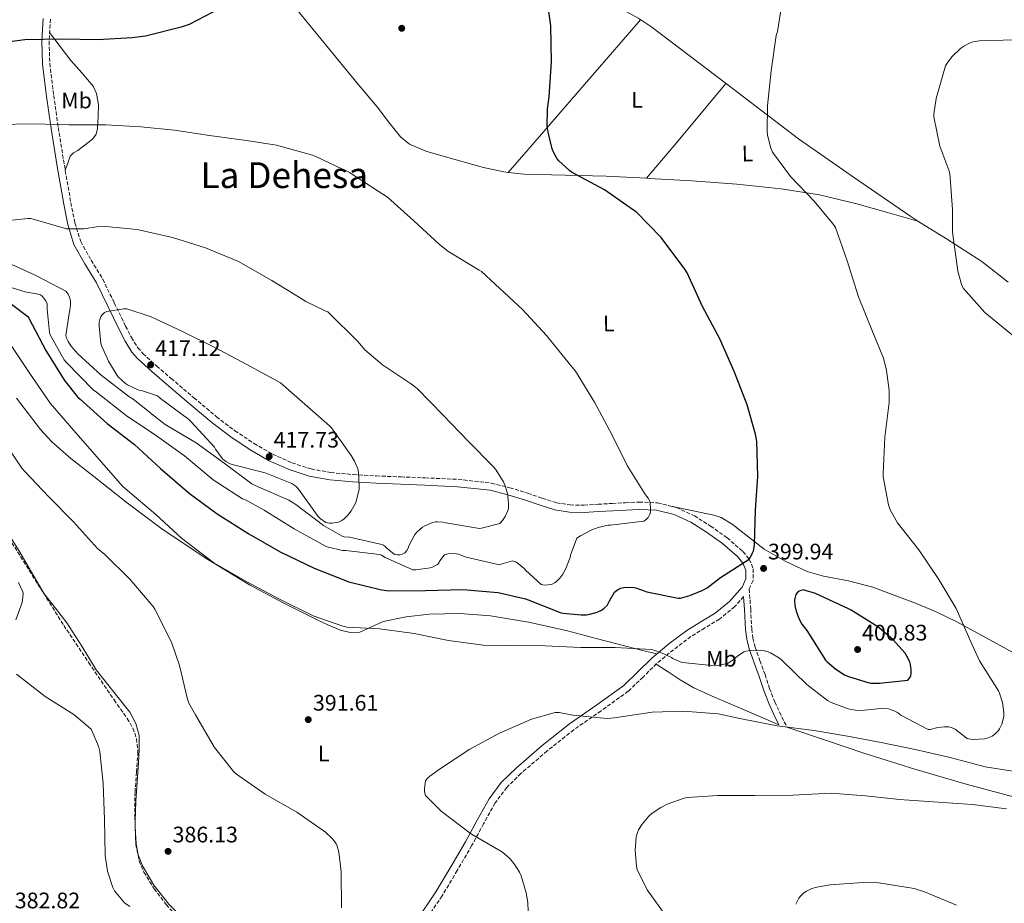
# Model space of a CAD drawing. Units: metres. Extents: x 577132 to 580588, y 4694159 to 4696510.
# Drawn here: x 577814 to 578253, y 4695504 to 4695898 of the extents above; entities that cross this region are included whole.
import ezdxf
from ezdxf.enums import TextEntityAlignment as Align

# ---------------------------------------------------------------- set-up
doc = ezdxf.new("R2010")
doc.units = ezdxf.units.M
doc.header["$MEASUREMENT"] = 0
doc.linetypes.add('DGN Style 3', pattern=[2.435890702152634, 1.739921930109024, -0.6959687720436097])
for name, color, linetype, lineweight in [('Camino', 7, 'DGN Style 3', 0), ('Cota de punto acotado terreno', 7, 'Continuous', 0), ('Curva de nivel directora', 30, 'Continuous', 30), ('Curva de nivel intermedia', 30, 'Continuous', 0), ('Etiqueta de uso rústico', 92, 'Continuous', 0), ('Línea de cambio de uso (parcela vista)', 92, 'Continuous', 0), ('Margen derecho', 7, 'Continuous', 0), ('Punto acotado terreno (símbolo)', 7, 'Continuous', 0), ('Texto de Área (paraje) menor', 7, 'Continuous', 0), ('Zona arbolada', 92, 'DGN Style 3', 0)]:
    doc.layers.add(name, color=color, linetype=linetype, lineweight=lineweight)
doc.styles.add('Style-Arial', font='arial.ttf')

# ---------------------------------------------------------------- blocks, each defined once
blk = doc.blocks.new('5PATER')
at = {"layer": 'Punto acotado terreno (símbolo)', "linetype": 'Continuous', "lineweight": 0}
h = blk.add_hatch(color=51, dxfattribs=at)
edge = h.paths.add_edge_path()
edge.add_ellipse((0, 0), major_axis=(-0.1095731443231308, -0.1110710700762829), ratio=0.9994222409660317, start_angle=0, end_angle=360)

msp = doc.modelspace()

# ---------------------------------------------------------------- linework, layer by layer
at = {"layer": 'Camino', "color": 7, "linetype": 'DGN Style 3', "lineweight": 0}
for points in [[(577827.719999998, 4695898.420000004, 399.929999999993), (577827.1299999979, 4695888.520000001, 401.1100000000005), (577827.4699999976, 4695878.649999999, 402.2400000000052), (577829.1799999997, 4695864.41, 403.6199999999954), (577831.2199999982, 4695850.09, 404.9900000000052), (577833.9299999995, 4695833.31, 406.6300000000047), (577836.8299999986, 4695816.590000001, 408.320000000007), (577838.600000001, 4695807.660000001, 409.820000000007), (577841.2399999986, 4695799.309999999, 411.4499999999971), (577845.8699999999, 4695791.030000002, 412.7100000000065), (577851.079999998, 4695782.489999998, 413.8899999999996), (577856.1900000019, 4695771.960000001, 415.179999999993), (577861.239999999, 4695761.59, 416.3800000000048), (577863.8299999973, 4695756.580000003, 416.8999999999942), (577866.6799999994, 4695751.989999999, 417.25), (577868.9200000013, 4695749.420000002, 417.3399999999966), (577875.1000000016, 4695743.800000002, 417.3800000000047), (577881.5599999991, 4695738.29, 417.4100000000036), (577891.6599999998, 4695729.680000001, 417.4400000000023), (577901.7699999996, 4695721.2, 417.4700000000012), (577909.9799999993, 4695715, 417.4700000000012), (577918.5500000012, 4695709.260000002, 417.4700000000012), (577926.7499999999, 4695704.539999999, 417.4499999999972), (577935.3999999978, 4695700.710000002, 417.4100000000036), (577943.9299999995, 4695697.940000003, 417.1199999999953), (577952.649999999, 4695696.350000001, 416.5099999999948), (577962.7699999998, 4695695.460000002, 415.3500000000059), (577973.0499999995, 4695694.840000001, 414.2100000000065), (577983.9200000013, 4695694.420000004, 413.7100000000063), (577994.8500000014, 4695694, 413.1799999999931), (578009.510000002, 4695693.31, 411.9600000000063), (578024.2799999998, 4695691.66, 410.75), (578032.5499999999, 4695689.61, 410.2100000000063), (578040.5199999984, 4695687.13, 409.6000000000058), (578047.0199999983, 4695684.930000001, 408.9100000000035), (578053.3399999995, 4695682.920000004, 408.1900000000024), (578059.39, 4695681.899999999, 407.4700000000012), (578065.6000000016, 4695681.850000001, 406.7799999999988), (578071.8599999979, 4695682.219999999, 406.2799999999989), (578078.2399999971, 4695682.609999999, 405.8899999999996), (578084.12, 4695682.920000004, 405.5299999999989), (578090.1399999994, 4695683.199999999, 405.1799999999931), (578098.4400000009, 4695682.800000002, 404.7100000000065), (578106.8299999973, 4695680.79, 404.2200000000012), (578114.8200000003, 4695677.090000001, 403.4499999999971), (578122.030000001, 4695672.530000002, 402.4900000000052), (578129.3899999993, 4695667.29, 401.4900000000052), (578136.469999998, 4695661.140000001, 400.4499999999972), (578139.2199999974, 4695657.690000001, 399.7400000000052), (578141.0799999969, 4695653.480000001, 399.1000000000059), (578141.0700000002, 4695648.280000002, 398.9499999999971), (578139.2699999987, 4695644.420000002, 398.8699999999953), (578139.9200000013, 4695635.489999999, 398.3300000000019), (578140.3900000007, 4695626.649999999, 397.5500000000029), (578140.879999998, 4695622.530000002, 396.8000000000029), (578141.8599999992, 4695618.580000003, 396.0299999999988), (578144.0199999984, 4695612.539999999, 394.9100000000035), (578146.3000000005, 4695606.340000001, 393.7899999999935), (578148.3500000002, 4695600.120000003, 392.7100000000065), (578150.6499999979, 4695594.170000004, 391.6100000000007), (578152.7800000003, 4695589.690000003, 390.7500000000001), (578156.0700000006, 4695582.890000002, 389.4600000000065)], [(578136.7600000009, 4695641.120000003, 398.3500000000059), (578132.7699999987, 4695636.560000001, 398.3899999999995), (578126.0000000006, 4695631.050000001, 397.7599999999948), (578119.4299999992, 4695627.100000001, 396.9499999999972), (578113.2899999992, 4695623.29, 396.0299999999988), (578105.4999999995, 4695617.410000003, 394.6499999999942), (578097.9600000003, 4695611.210000001, 393.3399999999966), (578091.9400000009, 4695605.219999999, 392.5099999999948), (578085.3200000003, 4695598.88, 391.8099999999977), (578073.2100000001, 4695590.190000001, 390.6399999999994), (578061.0399999997, 4695581.7, 389.6300000000048), (578049.0900000003, 4695572.230000002, 389.1600000000035), (578037.4999999986, 4695562.27, 389.3699999999954), (578031.1999999998, 4695556.070000002, 389.9100000000036), (578025.9999999986, 4695549.13, 390.3999999999943), (578020.8299999987, 4695539.809999999, 390.5299999999988), (578015.6000000006, 4695530.239999999, 390.5299999999988), (578009.0699999994, 4695518.960000001, 390.3500000000059), (578002.3299999981, 4695507.750000001, 390.2100000000065), (577993.5199999993, 4695494.63, 390.1699999999984)]]:
    msp.add_polyline3d(points, dxfattribs=at)
at = {"layer": 'Curva de nivel directora', "color": 30, "linetype": 'Continuous', "lineweight": 30, "elevation": 400, "flags": 128}
for points in [[(577818.1400000001, 4695765.119999999), (577825.6199999992, 4695750.810000001), (577833.9400000006, 4695737.34), (577839.8300000004, 4695730.08), (577840.9799999993, 4695729.020000001), (577852.98, 4695718.27), (577865.269999999, 4695708.859999999), (577876.8600000006, 4695698.140000002), (577889.5599999987, 4695687.230000002), (577902.0099999986, 4695677.92), (577916.249999999, 4695669.08), (577930.1399999984, 4695661.02), (577945.2399999994, 4695653.720000003), (577960.7899999995, 4695647.640000001), (577975.2899999992, 4695644.060000001), (577978.6799999998, 4695643.680000001), (577994.9000000006, 4695643.740000002), (578011.5399999992, 4695644.28), (578027.38, 4695642.880000002), (578039.5799999996, 4695640.119999999), (578040.7300000007, 4695639.609999999), (578055.0000000001, 4695634.039999999), (578056.1800000003, 4695633.750000001), (578064.3099999996, 4695632.890000001), (578066.7799999996, 4695632.95), (578068.2500000002, 4695633.180000001), (578071.4800000001, 4695634.140000002), (578073.3699999988, 4695635), (578074.6200000005, 4695635.87), (578075.9300000003, 4695637.15), (578076.44, 4695638.010000001), (578076.9499999996, 4695639.190000001), (578079.2199999985, 4695643.070000002), (578080.47, 4695644.060000001), (578081.980000001, 4695644.760000002), (578083.4200000004, 4695645.080000001), (578085.5599999995, 4695645.240000002), (578087.8300000004, 4695645.11), (578088.7600000004, 4695644.92), (578093.5899999982, 4695643.230000001), (578107.6099999995, 4695640.310000001), (578108.6299999988, 4695640.440000001), (578112.7300000003, 4695641.529999999), (578118.6200000001, 4695643.9), (578120.4399999996, 4695644.949999999), (578126.5199999993, 4695649.560000001), (578139.2599999999, 4695657.820000002), (578139.8299999997, 4695658.65), (578140.7899999986, 4695660.510000001), (578141.1399999995, 4695661.500000001), (578141.4599999991, 4695663), (578141.5599999997, 4695664.25), (578142.0699999994, 4695679.61), (578143.0599999995, 4695694.65), (578142.6199999992, 4695710.27), (578142.0999999985, 4695713.530000002), (578138.3599999989, 4695726.590000001), (578132.6999999996, 4695741.02), (578126.1700000005, 4695755.930000001), (578118.3899999998, 4695770.420000001), (578111.5799999993, 4695785.400000001), (578110.5199999998, 4695787.000000002), (578100.03, 4695801.020000001), (578088.8600000008, 4695812.470000002), (578087.7399999988, 4695813.340000001), (578074.8099999983, 4695822.300000002), (578060.0599999983, 4695830.230000002), (578059.0700000003, 4695830.940000001), (578054.4300000002, 4695835.220000001), (578053.659999999, 4695836.180000001), (578052.0899999999, 4695838.84), (578051.4199999993, 4695840.570000002), (578049.5599999997, 4695847.99), (578049.24, 4695850.65), (578049.3399999985, 4695858.300000002), (578050.1099999995, 4695863.770000001), (578051.16, 4695879.350000001), (578050.8699999995, 4695895.420000001), (578048.6999999991, 4695910.58)], [(577903.1899999988, 4695903.160000003), (577889.5900000001, 4695895.990000002), (577885.9800000002, 4695894.779999999), (577870.0399999989, 4695890.75), (577864.1200000001, 4695890.039999999), (577848.8600000006, 4695889.109999999), (577832.6699999989, 4695889.470000001), (577816.3799999988, 4695889.150000001), (577801.4700000002, 4695887.289999999)], [(577805.4299999988, 4695775.100000001), (577817.6599999998, 4695765.820000002), (577818.1400000001, 4695765.119999999)], [(578163.2900000003, 4695644.03), (578162.2300000007, 4695643.800000003), (578161.4599999995, 4695643.449999999), (578160.5999999989, 4695642.710000002), (578160.0599999981, 4695641.949999999), (578159.5399999997, 4695640.250000001), (578159.4799999992, 4695639.45), (578159.6400000001, 4695637.180000001), (578160.219999999, 4695634.62), (578161.5299999989, 4695631.07), (578162.7800000005, 4695628.86), (578164.98, 4695625.91), (578173.239999999, 4695612.789999999), (578173.980000001, 4695611.990000002), (578177.9399999996, 4695608.699999999), (578181.7799999996, 4695606.230000001), (578183.5099999995, 4695605.430000001), (578192.7000000007, 4695602.619999999), (578193.5599999991, 4695602.490000002), (578197.3399999987, 4695602.430000002), (578209.9800000008, 4695603.900000002), (578210.7099999995, 4695604.760000001), (578211.2900000006, 4695605.750000001), (578211.5099999997, 4695607), (578211.5099999997, 4695608.439999999), (578211.2199999992, 4695610.750000001), (578210.8100000002, 4695612.029999999), (578209.5899999997, 4695614.52), (578208.7299999992, 4695615.800000003), (578203.3200000001, 4695621.949999999), (578197.399999999, 4695627.070000002), (578196.6300000001, 4695627.550000001), (578184.6600000008, 4695635.070000002), (578183.4800000006, 4695635.640000002), (578168.7599999997, 4695642.49), (578163.2900000003, 4695644.03)]]:
    msp.add_lwpolyline(points, dxfattribs=at)
at = {"layer": 'Curva de nivel intermedia', "color": 30, "linetype": 'Continuous', "lineweight": 0, "flags": 128}
for points, elevation in [([(578168.2800000013, 4695817.3), (578157.690000001, 4695828.34), (578149.6300000009, 4695839.189999999), (578148.7300000002, 4695841.399999999), (578147.3900000014, 4695846.84), (578147.1900000002, 4695848.470000002), (578147.4500000017, 4695859.83), (578149.1100000001, 4695875.419999998), (578151.3200000008, 4695891.060000001), (578151.8300000003, 4695892.859999999), (578153.5899999995, 4695904.25)], 395.0000000000001), ([(578256.6, 4695757.499999999), (578244.2800000019, 4695767.699999998), (578234.7500000012, 4695778.420000001), (578234.1100000018, 4695779.739999999), (578232.25, 4695786.099999999), (578231.9300000003, 4695788.340000001), (578229.9500000001, 4695803.509999998), (578229.8800000007, 4695813.5), (578228.6300000012, 4695829.589999998), (578228.2800000003, 4695831.100000001), (578224.2800000015, 4695841.849999999), (578221.5000000009, 4695854.810000001), (578221.53, 4695855.99), (578222.5899999995, 4695862.970000001), (578226.8099999995, 4695877.529999998), (578227.7700000006, 4695879.189999999), (578229.7900000013, 4695881.720000001), (578233.5900000011, 4695885.430000001), (578234.9400000012, 4695886.42), (578237.1100000015, 4695887.609999999), (578239.0000000002, 4695888.250000001), (578241.9500000007, 4695888.789999999), (578244.8600000008, 4695888.92), (578260.1200000005, 4695889.109999999)], 390), ([(577826.2000000003, 4695771.55), (577826.3000000009, 4695770.24), (577826.2300000016, 4695769.149999999), (577827.2599999999, 4695758.809999999), (577827.6399999997, 4695757.789999997), (577833.8500000013, 4695746.649999999), (577834.740000001, 4695745.53), (577846.8100000009, 4695733.279999999), (577848.2200000013, 4695732.189999999), (577861.5600000008, 4695721.819999999), (577875.0000000009, 4695712.699999999), (577887.5100000014, 4695703.77), (577900.2499999995, 4695693.180000001), (577913.3400000011, 4695684.670000001), (577915.0300000008, 4695684.029999999), (577923.0599999996, 4695679.61), (577936.3400000011, 4695671.319999999), (577950.3600000001, 4695663.579999999), (577951.5100000012, 4695663.13), (577957.9800000021, 4695661.599999999), (577959.4500000007, 4695661.560000001), (577974.4599999998, 4695659.9), (577975.26, 4695659.550000002), (577976.9499999998, 4695658.519999999), (577989.3000000014, 4695653.020000001), (577990.6500000014, 4695652.989999999), (577997.0500000007, 4695653.82), (577997.8200000019, 4695654.109999998), (578000.2800000006, 4695655.42), (578001.0499999997, 4695656.319999999), (578001.4000000005, 4695657.079999999), (578003.3800000009, 4695659.739999999), (578004.9500000001, 4695660.09), (578007.3500000006, 4695660.220000001), (578008.7300000018, 4695660.119999999), (578009.6900000008, 4695659.929999999), (578013.1100000006, 4695658.680000001), (578027.9900000002, 4695655.230000001), (578029.5300000003, 4695655.869999998), (578033.7500000002, 4695656.99), (578035.1000000003, 4695656.51), (578036.2500000015, 4695655.83), (578038.9000000001, 4695653.659999999), (578039.5800000018, 4695652.789999999), (578046.4600000017, 4695646.429999999), (578047.2599999997, 4695646.27), (578048.5400000004, 4695646.23), (578051.4200000016, 4695646.65), (578052.5000000012, 4695647.159999999), (578053.1800000007, 4695647.640000001), (578054.8700000005, 4695649.31), (578056.1800000003, 4695651.069999999), (578057.5599999994, 4695653.560000001), (578059.4200000013, 4695658.489999999), (578059.6400000004, 4695659.48), (578062.4200000009, 4695667.100000001), (578063.99, 4695668.189999999), (578069.0800000017, 4695670.84), (578071.9900000021, 4695671.930000001), (578076.4100000008, 4695672.890000001), (578077.4000000011, 4695672.92), (578092.3400000011, 4695674.679999999), (578093.4600000009, 4695675.509999999), (578094.1700000018, 4695676.310000001), (578094.8700000013, 4695677.529999999), (578095.1900000009, 4695678.52), (578095.2900000014, 4695679.930000001), (578095.0299999999, 4695683.07), (578094.7400000016, 4695683.83), (578094.1400000004, 4695684.919999998), (578093.0200000005, 4695686.430000001), (578084.8600000021, 4695699.55), (578078.0100000014, 4695713.24), (578070.2999999999, 4695727.710000001), (578061.8200000018, 4695741.529999999), (578058.9699999997, 4695744.989999999), (578048.8900000014, 4695757.37), (578038.1700000014, 4695769.08), (578019.9000000011, 4695785.980000001), (578018.8700000006, 4695786.55), (578004.8899999995, 4695795.029999998), (578001.0800000008, 4695798.07), (577989.790000001, 4695808.54), (577978.0400000006, 4695819), (577973.8499999996, 4695821.75), (577961.1100000013, 4695830.009999999), (577946.0700000008, 4695837.239999999), (577944.6300000013, 4695837.720000001), (577928.5100000012, 4695842.230000001), (577915.1300000014, 4695844.249999999), (577898.6800000005, 4695846.59), (577883.07, 4695848.949999999), (577867.9900000015, 4695850.36), (577852.4700000003, 4695851.29), (577835.900000001, 4695851.359999999), (577820.0900000016, 4695851.71), (577804.3100000012, 4695851.48)], 405.0000000000001), ([(577827.6399999997, 4695727.289999999), (577839.0599999992, 4695714.039999999), (577849.5300000011, 4695701.949999998), (577859.8600000021, 4695690.33), (577862.0700000004, 4695688.41), (577874.6800000013, 4695677.659999998), (577886.2000000015, 4695667.039999999), (577900.6299999995, 4695656.119999998), (577915.5400000005, 4695647.550000001), (577929.820000001, 4695639.96), (577944.8600000015, 4695632.479999999), (577958.1000000006, 4695627.869999997), (577960.0200000005, 4695627.519999999), (577974.3900000005, 4695626.720000001), (577989.9400000006, 4695624.600000001), (578005.2400000005, 4695621.560000001), (578020.6000000007, 4695619.42), (578032.76, 4695619.230000001), (578048.2200000008, 4695619.199999999), (578064.150000001, 4695618.46), (578079.510000001, 4695618.390000001), (578095.7000000007, 4695617.470000001), (578096.7000000018, 4695617.269999999), (578100.1500000008, 4695616.089999998), (578104.5400000006, 4695613.949999999), (578105.2100000012, 4695613.5), (578108.1200000015, 4695612.09), (578109.5900000001, 4695611.740000002), (578123.8600000015, 4695610.23), (578125.0199999993, 4695610.3), (578129.6200000016, 4695611.32), (578130.3900000005, 4695611.71), (578132.0600000002, 4695612.829999999), (578133.9800000002, 4695614.550000001), (578136.9200000018, 4695616.439999999), (578137.7199999997, 4695616.699999998), (578139.8299999997, 4695617.080000001), (578142.8099999991, 4695617.239999999), (578146.0999999995, 4695616.890000001), (578147.6399999994, 4695616.439999999), (578148.7000000011, 4695616.029999998), (578152.7300000011, 4695613.690000001), (578153.6900000002, 4695612.859999998), (578164.8900000006, 4695601.88), (578174.2300000014, 4695594.81), (578175.8000000005, 4695593.949999999), (578183.350000001, 4695591.099999999), (578186.5800000008, 4695590.489999998), (578189.110000001, 4695590.390000001), (578198.0100000014, 4695591.159999999), (578201.2999999993, 4695591.029999999), (578202.1700000011, 4695590.84), (578204.1800000005, 4695590.070000002), (578205.400000001, 4695589.369999999), (578206.8700000017, 4695588.249999999), (578218.9700000007, 4695581.789999999), (578219.8600000005, 4695581.880000001), (578223.3499999995, 4695582.71), (578226.3600000002, 4695583.03), (578228.1799999997, 4695582.999999999), (578229.2400000015, 4695582.810000001), (578230.490000001, 4695582.33), (578231.3200000001, 4695581.820000002), (578231.9000000014, 4695581.210000001), (578236.3800000006, 4695577.909999999), (578237.8500000013, 4695577.5), (578239.0600000005, 4695577.399999999), (578244.2199999995, 4695577.659999999), (578245.3400000014, 4695577.980000001), (578247.5400000009, 4695578.939999999), (578248.7000000009, 4695579.74), (578250.3600000016, 4695581.369999999), (578250.9000000003, 4695582.140000001), (578251.9300000007, 4695584.25), (578252.2500000005, 4695585.210000002), (578252.7000000018, 4695587.8), (578252.730000001, 4695589.499999999), (578252.1200000007, 4695593.819999999), (578250.8700000013, 4695598.01), (578250.3600000016, 4695599.099999999), (578241.9400000017, 4695612.470000001), (578238.01, 4695620.859999998), (578231.4499999997, 4695635.77), (578223.7400000006, 4695648.699999999), (578214.8100000012, 4695661.850000001), (578205.3700000019, 4695674.009999999), (578202.0700000006, 4695679.739999999), (578201.3399999996, 4695681.939999999), (578199.0000000016, 4695694.390000002), (578199.0000000016, 4695695.739999999), (578199.7400000015, 4695712.09), (578201.6600000015, 4695727.579999999), (578201.6600000015, 4695732.890000001), (578200.5000000015, 4695741.819999999), (578199.0599999997, 4695747.289999999), (578193.9800000014, 4695759.899999999), (578188.0200000004, 4695774.619999998), (578183, 4695790.740000002), (578177.6600000003, 4695805.619999998), (578176.8300000009, 4695806.939999999), (578168.2800000013, 4695817.3)], 395.0000000000001), ([(577975.8300000001, 4695744.279999998), (577967.9600000001, 4695751.100000001), (577965.5000000012, 4695753.909999999), (577964.92, 4695754.649999999), (577951.4500000009, 4695767.96), (577950.5800000014, 4695768.250000001), (577941.5300000011, 4695772.600000001), (577939.5799999998, 4695773.91), (577926.4200000013, 4695781.949999998), (577911.5799999997, 4695790.390000001), (577896.860000001, 4695796.470000001), (577882.2000000004, 4695801.15), (577866.3600000021, 4695804.670000001), (577852.3499999996, 4695805.980000001), (577848.2800000017, 4695805.849999999), (577842.7100000016, 4695804.99), (577834.7800000011, 4695804.890000001), (577833.82, 4695805.180000001), (577818.9400000004, 4695809.560000001), (577817.8200000006, 4695809.599999999), (577810.5499999997, 4695808.859999999)], 410.0000000000001), ([(577806.9400000019, 4695790.720000001), (577821.2400000005, 4695784.16), (577834.5800000001, 4695777.12), (577835.6999999997, 4695775.77), (577836.2499999997, 4695774.520000001), (577836.6299999997, 4695772.859999999), (577836.7000000011, 4695771.13), (577836.4400000018, 4695768.640000001), (577836.0199999994, 4695767.199999998), (577834.5800000001, 4695757.439999999), (577834.940000002, 4695756.25), (577835.6399999994, 4695754.679999999), (577836.7900000005, 4695752.890000001), (577839.9000000019, 4695749.279999998), (577850.3300000012, 4695739.800000001), (577862.6200000005, 4695730.17), (577864.660000001, 4695728.989999999), (577871.7700000012, 4695723.449999998), (577872.7600000014, 4695722.460000001), (577878.8400000011, 4695717.82), (577892.7300000004, 4695709.66), (577905.2400000007, 4695700.48), (577917.530000002, 4695691.289999999), (577918.9700000016, 4695690.560000001), (577934.040000001, 4695684), (577937.0800000009, 4695682.17), (577949.4000000012, 4695672.730000001), (577957.7800000008, 4695668.029999999), (577958.6799999995, 4695667.770000001), (577961.0199999998, 4695667.550000001), (577975.4500000001, 4695664.319999999), (577976.1800000009, 4695663.960000002), (577976.9800000011, 4695663.449999999), (577977.6900000019, 4695662.649999999), (577981.1100000017, 4695659.8), (577982.3000000009, 4695659.640000001), (577983.4500000019, 4695659.679999999), (577984.6000000008, 4695659.960000001), (577985.7200000007, 4695660.640000001), (577986.6799999997, 4695661.63), (577987.2200000006, 4695662.720000001), (577987.54, 4695663.680000001), (577990.1399999997, 4695668.760000001), (577991.2200000014, 4695670.01), (577993.5300000004, 4695671.999999999), (577994.5800000009, 4695672.640000001), (577998.040000001, 4695674.109999999), (577999.3500000008, 4695674.359999999), (578000.2800000006, 4695674.429999999), (578002.6200000008, 4695674.300000002), (578003.990000001, 4695674.009999999), (578018.9700000013, 4695671.42), (578019.9300000002, 4695671.51), (578028.0199999993, 4695673.589999998), (578029.3, 4695674.999999999), (578030.4600000001, 4695676.7), (578031.7400000008, 4695679.710000001), (578031.9000000019, 4695680.789999999), (578031.9300000007, 4695682.59), (578031.4500000002, 4695686.970000001), (578030.6200000009, 4695689.979999999), (578029.6599999998, 4695692.25), (578026.1999999998, 4695697.82), (578025.2699999999, 4695698.869999998), (578013.9800000001, 4695710.33), (578002.8399999999, 4695721.980000001), (577991.2900000007, 4695733.750000001)], 410.0000000000001), ([(577803.2200000003, 4695780.859999999), (577816.4100000003, 4695776.92), (577821.5600000002, 4695776.060000001), (577823.3200000013, 4695775.48), (577823.9900000019, 4695774.939999999), (577824.8200000012, 4695774.08), (577825.6600000015, 4695772.890000001), (577826.2000000003, 4695771.55)], 405.0000000000001), ([(577861.8500000014, 4695769.240000002), (577860.4700000001, 4695769.240000002), (577852.8200000012, 4695768.119999998), (577851.8600000001, 4695767.609999999), (577850.8099999996, 4695766.679999999), (577850.2599999999, 4695765.820000002), (577849.690000002, 4695764.48), (577849.4599999995, 4695763.319999999), (577849.4000000014, 4695761.659999999), (577850.2300000007, 4695754.039999999), (577850.5500000003, 4695752.96), (577853.6200000015, 4695745.949999998), (577857.4600000015, 4695739.640000001), (577857.9800000001, 4695738.999999999), (577861.2100000001, 4695735.999999999), (577862.0100000001, 4695735.480000001), (577867.0999999996, 4695733.08), (577868.3800000004, 4695732.859999998), (577875.4800000016, 4695730.489999999), (577876.8200000004, 4695729.369999999), (577889.2400000013, 4695720.189999999), (577890.5199999998, 4695718.969999999), (577900.8200000018, 4695707.639999999), (577901.3, 4695706.779999998), (577904.4699999996, 4695702.489999999), (577905.9100000013, 4695701.210000001), (577907.8, 4695700.220000001), (577908.7300000021, 4695699.900000001), (577923.4200000018, 4695696.189999999), (577935.3799999999, 4695691.449999999), (577936.7000000009, 4695690.649999999), (577937.4000000005, 4695690.039999999), (577938.260000001, 4695688.96), (577947.1300000002, 4695676.730000001), (577947.9600000017, 4695675.899999999), (577950.4600000007, 4695674.109999999), (577951.9600000004, 4695673.789999999), (577953.3399999996, 4695673.789999999), (577956.2200000007, 4695674.239999998), (577957.5900000009, 4695674.939999999), (577958.6200000013, 4695675.71), (577960.2799999998, 4695677.31), (577961.8500000011, 4695679.289999999), (577963.6100000002, 4695682.46), (577963.9900000002, 4695683.479999999), (577965.3, 4695688.96), (577965.4000000006, 4695690.079999999), (577965.0499999997, 4695696.57), (577964.700000001, 4695698.079999999), (577963.2900000006, 4695701.499999999), (577961.8500000011, 4695704), (577952.9800000021, 4695716.220000001), (577952.0900000001, 4695717.149999999), (577930.2300000001, 4695736.380000002), (577929.0200000008, 4695737.119999999), (577915.2200000008, 4695744.569999998), (577900.9800000004, 4695752.09), (577886.8400000007, 4695759.130000001), (577872.6000000003, 4695765.79), (577861.8500000014, 4695769.240000002)], 415), ([(577810.1699999997, 4695752.96), (577818.5500000014, 4695740.480000001), (577827.6399999997, 4695727.289999999)], 395.0000000000001), ([(577991.2900000007, 4695733.750000001), (577988.7300000014, 4695735.769999999), (577975.8300000001, 4695744.279999998)], 410.0000000000001), ([(577810.1699999997, 4695705.470000001), (577814.9400000017, 4695698.24), (577816.2500000015, 4695696.800000001), (577826.8100000005, 4695685.63), (577838.0100000009, 4695674.46), (577848.7599999999, 4695662.56), (577851.9600000007, 4695659.84), (577863.1000000008, 4695648.890000001), (577873.5300000003, 4695636.640000001), (577874.2300000021, 4695635.480000001), (577881.6600000019, 4695620.699999999)], 390), ([(577812.2500000005, 4695630.689999999), (577814.9999999999, 4695637.98), (577815.3200000017, 4695639.390000001), (577815.5099999994, 4695642.460000001), (577815.4500000012, 4695643.259999999), (577813.4599999997, 4695647.390000001)], 385), ([(577881.6600000019, 4695620.699999999), (577885.2400000005, 4695610.33), (577888.7899999998, 4695595.390000001), (577889.4600000003, 4695593.630000002), (577892.3400000016, 4695588.41), (577900.8600000021, 4695573.759999999), (577909.53, 4695562.939999998), (577910.6100000018, 4695561.98), (577923.4800000021, 4695553.09), (577937.5300000003, 4695545.05), (577950.4200000004, 4695536.029999998), (577953.4600000003, 4695533.179999999), (577954.5500000011, 4695531.869999999), (577955.13, 4695530.91), (577955.5700000003, 4695529.88), (577956.2800000011, 4695527.130000001), (577957.3300000017, 4695518.489999999), (577957.4299999999, 4695502.460000001)], 390), ([(577863.0600000006, 4695503.04), (577860.7899999997, 4695504.67), (577859.9300000013, 4695505.469999999), (577856.3100000004, 4695509.98), (577855.4800000011, 4695511.42), (577853.2400000015, 4695518.779999999), (577852.1500000008, 4695525.689999999), (577851.7999999998, 4695541.689999999), (577851.2200000009, 4695557.849999999), (577849.720000001, 4695572.09), (577849.1700000013, 4695574.4), (577846.3900000006, 4695580.989999999), (577845.8200000006, 4695581.98), (577838.1699999997, 4695588.609999999), (577825.4300000013, 4695596.609999998), (577812.6300000005, 4695606.529999998)], 385), ([(578001.9700000006, 4695545.4), (577994.9299999997, 4695552.439999999), (577994.6500000001, 4695553.310000001), (577994.4199999999, 4695554.65), (577994.4199999999, 4695555.58), (577995.0000000012, 4695558.91), (577995.8900000007, 4695560.189999999), (577996.8200000006, 4695561.05), (578001.5599999991, 4695564.440000001), (578014.6799999997, 4695573.05), (578027.9900000002, 4695580.220000001), (578042.2599999995, 4695586.52), (578052.7600000005, 4695589.470000001), (578054.5799999998, 4695589.369999999), (578060.5700000002, 4695588.249999999), (578075.860000001, 4695586.779999998), (578079.2600000007, 4695587), (578095.9300000007, 4695589.59), (578109.9400000009, 4695589.98), (578125.4300000007, 4695588.789999999), (578135.1300000013, 4695586.779999998), (578151.77, 4695583.550000001), (578168.25, 4695581.470000001), (578183.0300000012, 4695578.84), (578198.1400000011, 4695576.029999999), (578213.2700000011, 4695572.92), (578228.8900000005, 4695569.310000001), (578244.4100000015, 4695565.27), (578259.5800000017, 4695562.779999999)], 390), ([(578254.0099999994, 4695546.489999999), (578238.740000001, 4695548.439999999), (578221.3300000011, 4695549.690000001), (578206.2900000005, 4695550.59), (578191.0900000014, 4695552.31), (578175.6399999995, 4695553.470000001), (578158.6800000012, 4695552.569999999), (578141.780000001, 4695552.470000001), (578125.2699999998, 4695552.509999999), (578111.7000000001, 4695551.480000001), (578110.3299999997, 4695551.199999999), (578102.6500000019, 4695548.51), (578099.7999999998, 4695547.100000001), (578095.9599999997, 4695544.509999999), (578094.4900000013, 4695543.159999999), (578091.5699999998, 4695539.71), (578089.9400000004, 4695537.079999999), (578089.4300000009, 4695535.899999999), (578088.8899999999, 4695534.039999999), (578088.4699999997, 4695528), (578088.9800000016, 4695520.890000001), (578089.2699999999, 4695519.52), (578093.7200000001, 4695510.46), (578102.5500000013, 4695498.27)], 385), ([(578041.2100000012, 4695488.96), (578040.6300000001, 4695504.73), (578039.8900000004, 4695509.05), (578037.6200000015, 4695516.640000001), (578036.8900000006, 4695518.270000001), (578034.8400000011, 4695521.529999999), (578032.6300000004, 4695524.16), (578029.2400000019, 4695527.159999999), (578028.4999999999, 4695527.58), (578015.4800000021, 4695535.159999999), (578014.2300000004, 4695536.119999998), (578001.9700000006, 4695545.4)], 390), ([(578160.0500000013, 4695504.029999999), (578161.4300000005, 4695506.679999999), (578162.2599999999, 4695507.77), (578163.6100000021, 4695509.05), (578164.7899999999, 4695509.819999998), (578167.2199999996, 4695510.939999999), (578169.3699999999, 4695511.58), (578175.3199999998, 4695512.57), (578192.1500000008, 4695513.88), (578197.0800000017, 4695513.560000001), (578212.7900000005, 4695510.999999999), (578217.4000000017, 4695509.529999998), (578231.6700000011, 4695503.609999999)], 380.0000000000001)]:
    msp.add_lwpolyline(points, dxfattribs=dict(at, elevation=elevation))
at = {"layer": 'Línea de cambio de uso (parcela vista)', "color": 92, "linetype": 'Continuous', "lineweight": 0, "extrusion": (-0.754513045224389, 0.6561022028338089, 0.01549077218355174), "elevation": 2644818.151000164, "flags": 128}
msp.add_lwpolyline([(-3922783.712081497, -40573.06389724615), (-3922806.230789799, -40573.68387163637), (-3922839.986919442, -40575.79403167022), (-3922873.75715693, -40577.06427724858)], dxfattribs=at)
at = {"layer": 'Línea de cambio de uso (parcela vista)', "color": 92, "linetype": 'Continuous', "lineweight": 0, "extrusion": (-0.7659823786698271, 0.6427278036343812, 0.0131135808472827), "elevation": 2575334.657138489, "flags": 128}
msp.add_lwpolyline([(-3968874.20948595, -33378.67935414591), (-3968860.431386235, -33378.04929996964), (-3968839.802055038, -33375.95913414652), (-3968819.152054484, -33374.69901188942)], dxfattribs=at)
at = {"layer": 'Línea de cambio de uso (parcela vista)', "color": 92, "linetype": 'Continuous', "lineweight": 0, "extrusion": (0.07396481875909405, -0.02071015247715653, 0.9970457838887377), "elevation": -54093.04517815038, "flags": 128}
msp.add_lwpolyline([(4677798.462757652, 707265.4883687483), (4677798.462757652, 707265.4701418448)], dxfattribs=at)
at = {"layer": 'Línea de cambio de uso (parcela vista)', "color": 92, "linetype": 'Continuous', "lineweight": 0, "extrusion": (0.02723169064631841, -0.01659859630583927, 0.9994913314407581), "elevation": -61817.04395850125, "flags": 128}
msp.add_lwpolyline([(4310191.835218005, 1949469.749490645), (4310193.73925983, 1949471.035092962), (4310194.071777483, 1949471.223229887)], dxfattribs=at)
at = {"layer": 'Línea de cambio de uso (parcela vista)', "color": 92, "linetype": 'Continuous', "lineweight": 0}
for points in [[(578214.4725000003, 4695808.434900001, 391.4961000000039), (578211.29, 4695810.42, 391.8099999999977), (578186.1299999999, 4695827.609999999, 393.0200000000041), (578161.1799999997, 4695845.109999999, 394.2400000000052), (578128.54, 4695869.949999999, 396.070000000007), (578095.9000000004, 4695894.84, 397.8899999999995), (578090, 4695898.65, 398.1199999999953), (578083.8700000001, 4695902.07, 398.3300000000018), (578075.3399999999, 4695905.789999999, 398.8300000000018), (578066.9100000003, 4695909.689999999, 399.2899999999936), (578050.6600000003, 4695919.800000001, 399.7899999999936), (578034.7800000003, 4695930.49, 400.25), (578014.1100000005, 4695944.83, 401.0299999999988), (577993.75, 4695959.609999999, 401.7299999999959), (577979.7300000004, 4695970.810000001, 401.8399999999965), (577965.6600000003, 4695981.939999999, 401.6600000000035), (577953.6600000003, 4695990.869999999, 401.4700000000012), (577934.9600000001, 4696005.42, 401.3600000000006)], [(577883.4199999999, 4695967.039999999, 397.8800000000047), (577894.5499999998, 4695952.609999999, 398.75), (577905.6900000004, 4695938.17, 399.6100000000006), (577912.7999999998, 4695929.720000001, 400.1399999999995), (577924.1900000004, 4695917.65, 400.8800000000047), (577935.3200000003, 4695905.34, 401.5299999999988), (577945.5300000003, 4695892.949999999, 401.9799999999959), (577955.7400000002, 4695880.57, 402.3000000000029), (577964.54, 4695869.91, 402.5599999999977), (577973.3399999999, 4695859.26, 402.8099999999977), (577978.5, 4695852.609999999, 403.1300000000047), (577983.8300000001, 4695846.01, 403.3300000000018), (577987.8399999999, 4695842.689999999, 403.2299999999959), (577995.0899999999, 4695839.529999999, 402.9799999999959), (578002.8399999999, 4695837.310000001, 402.75), (578020.7999999998, 4695832.220000001, 402.3300000000018), (578029.8399999999, 4695830.32, 402.1300000000047), (578031.8208999997, 4695830.101, 402.084600000002)], [(577827.3700000001, 4695892.480000001, 400.6399999999995), (577832.0599999996, 4695886.199999999, 401.5), (577836.7599999999, 4695879.930000001, 402.3699999999953), (577841.79, 4695874.449999999, 403.2400000000052), (577846.8099999996, 4695868.470000001, 404.0899999999965), (577848.2999999998, 4695865.26, 404.3999999999942), (577849.0999999996, 4695860.210000001, 404.75), (577849.0499999998, 4695855.16, 405.1199999999953), (577848.7800000003, 4695849.680000001, 405.570000000007), (577848.0499999998, 4695847.09, 405.8000000000029), (577846.4900000002, 4695844.92, 406.0099999999948), (577843.2300000004, 4695842.32, 406.2799999999988), (577839.9600000001, 4695839.930000001, 406.5299999999988), (577838.0199999996, 4695838.83, 406.7599999999948), (577836.5700000003, 4695837.369999999, 406.9100000000035), (577835.4400000004, 4695834.24, 406.8800000000047), (577834.3099999996, 4695831.100000001, 406.8500000000058)], [(578031.8208999997, 4695830.101, 402.084600000002), (578039, 4695829.310000001, 401.9199999999983), (578057.2800000003, 4695828.859999999, 401.5200000000041), (578075.5499999998, 4695828.41, 401.0899999999965), (578093.54, 4695827.469799999, 400.0273000000016)], [(578093.54, 4695827.469799999, 400.0273000000016), (578094.6799999997, 4695827.41, 399.9600000000065), (578113.8200000003, 4695826.300000001, 398.4600000000065), (578133.7100000001, 4695824.850000001, 397.1499999999942), (578153.5599999996, 4695822.84, 395.8399999999965), (578170.5700000003, 4695820.140000001, 394.8399999999965), (578187.29, 4695816.119999999, 393.7299999999959), (578200.8899999997, 4695812.27, 392.6100000000006), (578214.4725000003, 4695808.434900001, 391.491399999999)], [(578254.6497, 4695781.1896, 388.1845999999932), (578243.0300000003, 4695790.390000001, 388.7299999999959), (578227.2100000001, 4695800.49, 390.2400000000052), (578214.4725000003, 4695808.434900001, 391.4961000000039)], [(577812.5499999998, 4695729.550000001, 391.5200000000041), (577823.3200000003, 4695715.52, 392.25), (577828.29, 4695709.99, 392.4900000000052), (577836.7800000003, 4695702.680000001, 392.7200000000012), (577845.6600000003, 4695695.74, 392.8899999999995), (577861.3399999999, 4695683.279999999, 393.1399999999995), (577877.4000000004, 4695671.289999999, 393.4100000000035), (577896.6399999997, 4695658.32, 393.8500000000058), (577916.5, 4695646.33, 394.3000000000029), (577931.4299999997, 4695638.32, 394.6000000000058), (577946.5800000001, 4695630.720000001, 394.8099999999977), (577951.7400000002, 4695628.33, 394.7700000000041), (577957.0199999996, 4695626.17, 394.6900000000023), (577961.3499999996, 4695625.130000001, 394.6699999999983), (577965.7199999997, 4695625.279999999, 394.6900000000023), (577970.8700000001, 4695627.58, 394.8099999999977), (577976.0899999999, 4695630.01, 395.0099999999948), (577986.3099999996, 4695632.07, 395.5), (577996.6299999999, 4695633.210000001, 395.9700000000012), (578010.3200000003, 4695633.550000001, 396.2799999999988), (578023.9600000001, 4695632.57, 396.4100000000035), (578040.9100000003, 4695629.710000001, 396.429999999993), (578057.6900000004, 4695625.980000001, 396.3500000000058), (578071, 4695622.460000001, 396.4400000000023), (578084.25, 4695619, 395.6499999999942), (578091.1600000003, 4695617.26, 394.6900000000023), (578098.0700000003, 4695615.52, 393.7299999999959)], [(577865.4524999997, 4695540.831800001, 386.2859999999928), (577865.75, 4695549.949999999, 386.429999999993), (577866.3899999997, 4695558.49, 386.4100000000035), (577867.0300000003, 4695567.039999999, 386.429999999993), (577867.3099999996, 4695573.08, 386.5800000000018), (577867.2199999997, 4695579.130000001, 386.75), (577865.8700000001, 4695584.550000001, 386.9100000000035), (577863.0599999996, 4695589.57, 387.070000000007), (577855.5499999998, 4695599.109999999, 387.4799999999959), (577848.1500000004, 4695608.51, 387.8999999999942), (577841.6699999999, 4695618.970000001, 388.0099999999948), (577835.0999999996, 4695629.369999999, 387.7700000000041), (577829.9800000004, 4695635.850000001, 387.1900000000023), (577824.9199999999, 4695642.369999999, 386.75), (577819.2300000004, 4695651.92, 386.8699999999953), (577813.6600000003, 4695661.57, 387.0099999999948), (577807.9800000004, 4695670.630000001, 387.1399999999995), (577801.4299999997, 4695679.039999999, 387.1999999999971), (577799.1933000004, 4695681.207599999, 387.1064999999944)], [(578105.0599999996, 4695681.210000001, 404.320000000007), (578114.2999999998, 4695679.26, 403.5099999999948), (578123.54, 4695677.310000001, 402.6900000000023), (578126.7100000001, 4695676.300000001, 402.3999999999942), (578131.7300000004, 4695673.380000001, 401.9100000000035), (578145.8799999999, 4695662.140000001, 400.570000000007), (578155.3200000003, 4695656.850000001, 400.3999999999942), (578165.1399999997, 4695652.279999999, 400.320000000007), (578172.3600000005, 4695650.119999999, 399.7400000000052), (578183.4600000001, 4695648.029999999, 398.5599999999977), (578194.3899999997, 4695645.310000001, 397.570000000007), (578213.3600000005, 4695638.220000001, 397.1199999999953), (578222.6699999999, 4695634.27, 396.9199999999983), (578231.7699999996, 4695629.880000001, 396.2200000000012), (578251.0700000003, 4695619.310000001, 393.8600000000006), (578270.2999999998, 4695608.699999999, 391.4900000000052)], [(578097.7400000002, 4695610.99, 393.3099999999977), (578103.0899999999, 4695607.480000001, 393.3300000000018), (578108.4400000004, 4695603.960000001, 393.3399999999965), (578114.5300000003, 4695600.430000001, 392.8699999999953), (578124.1299999999, 4695596.07, 391.2100000000065), (578133.9100000003, 4695591.99, 390.1399999999995), (578143.1900000004, 4695587.960000001, 390.0099999999948), (578152.4699999997, 4695583.930000001, 389.8899999999995)], [(578156.0700000003, 4695582.890000001, 389.4600000000065), (578173.2100000001, 4695577.109999999, 388.5899999999965), (578190.3600000005, 4695571.32, 387.7100000000065), (578213.0599999996, 4695564.180000001, 387.3399999999965), (578235.9299999997, 4695557.560000001, 387.1300000000047), (578252.6500000004, 4695552.99, 386.3500000000058), (578269.4000000004, 4695548.539999999, 385.0899999999965)], [(577906.6759000003, 4695481.4157, 386.0149999999995), (577901.4100000003, 4695484.970000001, 385.5200000000041), (577893.0099999999, 4695491.84, 384.8300000000018), (577887.7199999997, 4695496.550000001, 384.7400000000052), (577880.4800000004, 4695504.060000001, 385.2400000000052), (577873.8799999999, 4695512.51, 385.7299999999959), (577868.5999999996, 4695521.369999999, 385.9199999999983), (577866.8300000001, 4695526.050000001, 386.0200000000041), (577865.8799999999, 4695530.939999999, 386.1100000000006), (577865.5461999997, 4695538.155400001, 386.2390000000014)]]:
    msp.add_polyline3d(points, dxfattribs=at)
at = {"layer": 'Margen derecho', "color": 7, "linetype": 'Continuous', "lineweight": 0}
for points in [[(578083.4200000004, 4695601.530000003, 391.8099999999977), (578089.640000001, 4695607.530000002, 392.5099999999948), (578095.7699999998, 4695613.63, 393.3399999999966), (578103.4799999989, 4695619.969999999, 394.6499999999942), (578111.4499999996, 4695625.980000001, 396.0299999999988), (578117.7300000004, 4695629.890000001, 396.9499999999972), (578124.1200000008, 4695633.720000001, 397.7599999999948), (578130.5, 4695638.910000003, 398.3899999999995), (578136.0900000002, 4695645.309999999, 398.8500000000058), (578137.8099999991, 4695649.000000001, 398.9499999999971), (578137.8200000003, 4695652.79, 399.1000000000059), (578136.4099999999, 4695655.989999998, 399.7400000000052), (578134.100000001, 4695658.870000003, 400.4499999999972), (578127.3700000008, 4695664.719999999, 401.4900000000052), (578120.2199999982, 4695669.82, 402.4900000000052), (578113.2600000001, 4695674.219999999, 403.4499999999971), (578105.7499999999, 4695677.690000002, 404.2200000000012), (578097.9800000004, 4695679.559999999, 404.7100000000065), (578090.1399999994, 4695679.930000001, 405.1799999999931), (578084.280000001, 4695679.660000001, 405.5299999999989), (578078.4200000003, 4695679.350000003, 405.8899999999996), (578072.0599999991, 4695678.969999999, 406.2799999999989), (578065.690000001, 4695678.590000001, 406.7799999999988), (578059.1000000016, 4695678.640000002, 407.4700000000012), (578052.5700000004, 4695679.739999999, 408.1900000000024), (578045.9999999991, 4695681.840000001, 408.9100000000035), (578039.5100000004, 4695684.030000002, 409.6000000000058), (578031.6700000016, 4695686.470000001, 410.2100000000063), (578023.6999999987, 4695688.440000001, 410.75), (578009.2500000005, 4695690.06, 411.9600000000063), (577994.7100000005, 4695690.75, 413.1799999999931), (577983.8000000007, 4695691.160000001, 413.7100000000063), (577972.8900000007, 4695691.580000003, 414.2100000000065), (577962.5300000006, 4695692.210000002, 415.3500000000059), (577952.2199999975, 4695693.120000003, 416.5099999999948), (577943.1400000005, 4695694.770000001, 417.1199999999953), (577934.230000001, 4695697.660000001, 417.4100000000036), (577925.2700000001, 4695701.620000003, 417.4499999999972), (577916.819999999, 4695706.489999998, 417.4700000000012), (577908.0899999985, 4695712.34, 417.4700000000012), (577899.7399999978, 4695718.649999999, 417.4700000000012), (577889.5599999987, 4695727.190000002, 417.4400000000023), (577879.449999999, 4695735.800000003, 417.4100000000036), (577872.9400000002, 4695741.359999999, 417.3800000000047), (577866.5799999988, 4695747.13, 417.3399999999966), (577864.0500000007, 4695750.040000001, 417.25), (577860.9899999986, 4695754.960000004, 416.8999999999942), (577858.3299999988, 4695760.120000001, 416.3800000000048), (577853.2600000016, 4695770.539999999, 415.179999999993), (577848.219999999, 4695780.920000002, 413.8899999999996), (577843.0500000013, 4695789.390000001, 412.7100000000065), (577838.23, 4695798.010000002, 411.4499999999971), (577835.4299999994, 4695806.850000002, 409.820000000007), (577833.6299999978, 4695816.000000001, 408.320000000007), (577830.7100000009, 4695832.770000001, 406.6300000000047), (577827.9899999984, 4695849.600000002, 404.9900000000052), (577825.9499999977, 4695863.99, 403.6199999999954), (577824.2199999976, 4695878.390000002, 402.2400000000052), (577823.8700000012, 4695888.56, 401.1100000000005), (577824.469999998, 4695898.750000002, 399.929999999993)], [(578136.7600000009, 4695641.120000003, 398.3500000000059), (578137.1799999988, 4695635.320000002, 398.3300000000019), (578137.6499999982, 4695626.420000002, 397.5500000000029), (578138.1700000013, 4695622.040000001, 396.8000000000029), (578139.2199999974, 4695617.789999999, 396.0299999999988), (578141.4400000012, 4695611.600000002, 394.9100000000035), (578143.6999999988, 4695605.430000001, 393.7899999999935), (578145.760000002, 4695599.199999999, 392.7100000000065), (578148.12, 4695593.080000003, 391.6100000000007), (578150.2999999992, 4695588.510000003, 390.7500000000001), (578152.4699999974, 4695583.930000001, 389.8899999999995)], [(577990.8399999993, 4695496.489999998, 390.1699999999984), (577999.5699999998, 4695509.500000002, 390.2100000000065), (578006.260000002, 4695520.620000001, 390.3500000000059), (578012.760000002, 4695531.84, 390.5299999999988), (578017.9699999976, 4695541.38, 390.5299999999988), (578023.2499999994, 4695550.91, 390.3999999999943), (578028.73, 4695558.220000001, 389.9100000000036), (578035.2899999982, 4695564.670000004, 389.3699999999954), (578047.0199999983, 4695574.750000001, 389.1600000000035), (578059.1000000016, 4695584.320000002, 389.6300000000048), (578071.3299999981, 4695592.850000001, 390.6399999999994), (578083.4200000004, 4695601.530000003, 391.8099999999977)]]:
    msp.add_polyline3d(points, dxfattribs=at)
at = {"layer": 'Zona arbolada', "color": 92, "linetype": 'DGN Style 3', "lineweight": 0, "extrusion": (0.001313401010330869, -0.03751533042125718, 0.9992951891013836), "elevation": -175010.0251301401, "flags": 128}
msp.add_lwpolyline([(741800.5309434065, 4669168.640852442), (741800.5309434064, 4669165.960923896)], dxfattribs=at)
at = {"layer": 'Zona arbolada', "color": 92, "linetype": 'DGN Style 3', "lineweight": 0}
for points in [[(577799.1933000004, 4695681.207599999, 386.2094999999972), (577801.7699999996, 4695677.609999999, 386.25), (577810.5199999996, 4695665.09, 386.429999999993), (577822.1299999999, 4695646.67, 386.6900000000023), (577833.6900000004, 4695628.220000001, 386.9400000000023), (577844.8300000001, 4695611.59, 387.0899999999965), (577856.0899999999, 4695595.01, 387.070000000007), (577861.9699999997, 4695586.810000001, 386.9900000000052), (577864.4900000002, 4695582.5, 386.929999999993), (577866.1399999997, 4695577.789999999, 386.8800000000047), (577866.7400000002, 4695571.859999999, 386.8099999999977), (577866.1100000005, 4695562.949999999, 386.6900000000023), (577865.4299999997, 4695554.050000001, 386.5599999999977), (577865.4000000004, 4695542.33, 386.1000000000058), (577865.4524999997, 4695540.831800001, 386.0436999999947)], [(577810.5199999996, 4695665.09, 386.429999999993), (577822.1299999999, 4695646.67, 386.6900000000023), (577833.6900000004, 4695628.220000001, 386.9400000000023), (577844.8300000001, 4695611.59, 387.0899999999965), (577856.0899999999, 4695595.01, 387.070000000007), (577861.9699999997, 4695586.810000001, 386.9900000000052), (577864.4900000002, 4695582.5, 386.929999999993), (577866.1399999997, 4695577.789999999, 386.8800000000047), (577866.7400000002, 4695571.859999999, 386.8099999999977), (577866.1100000005, 4695562.949999999, 386.6900000000023), (577865.4299999997, 4695554.050000001, 386.5599999999977), (577865.4000000004, 4695542.33, 386.1000000000058), (577865.8099999996, 4695530.619999999, 385.6600000000035), (577867.2800000003, 4695523.359999999, 385.6000000000058), (577869.4299999997, 4695518.210000001, 385.570000000007), (577873.9100000003, 4695510.850000001, 385.5500000000029), (577879.3799999999, 4695503.810000001, 385.5299999999988)], [(577865.5461999997, 4695538.155400001, 385.9431000000041), (577865.8099999996, 4695530.619999999, 385.6600000000035), (577867.2800000003, 4695523.359999999, 385.6000000000058), (577869.4299999997, 4695518.210000001, 385.570000000007), (577873.9100000003, 4695510.850000001, 385.5500000000029), (577879.3799999999, 4695503.810000001, 385.5299999999988), (577885.1399999997, 4695497.289999999, 385.5200000000041), (577894.3600000005, 4695488.83, 385.5200000000041), (577899.4000000004, 4695485.279999999, 385.5500000000029), (577904.8499999996, 4695482.24, 385.6000000000058), (577906.6759000003, 4695481.4157, 385.6630000000005)]]:
    msp.add_polyline3d(points, dxfattribs=at)

# ---------------------------------------------------------------- block references
at = {"layer": 'Punto acotado terreno (símbolo)', "color": 7, "linetype": 'Continuous', "lineweight": 0, "xscale": 10, "yscale": 10, "zscale": 10}
for p in [(577984.3500000006, 4695894.330000003, 402.179999999993), (577872.3799999991, 4695744.32, 417.1199999999959), (577925.239999999, 4695703.480000001, 417.7299999999959), (578145.659999999, 4695653.630000001, 399.9400000000023), (578187.5799999976, 4695617.500000001, 400.8300000000018), (577942.6800000002, 4695586.270000001, 391.6100000000006), (577880.1799999999, 4695527.550000001, 386.1300000000052)]:
    msp.add_blockref('5PATER', p, dxfattribs=at)

# ---------------------------------------------------------------- texts
at = {"layer": 'Cota de punto acotado terreno', "color": 7, "linetype": 'Continuous', "lineweight": 0, "style": 'Style-Arial'}
for s, p in [('417.12', (577874.4299999992, 4695748.320000002, 417.1199999999953)), ('417.73', (577927.2300000008, 4695707.48, 417.7299999999959)), ('399.94', (578147.6399999998, 4695657.63, 399.9400000000023)), ('400.83', (578189.5599999984, 4695621.499999999, 400.8300000000018)), ('391.61', (577944.7600000014, 4695590.27, 391.6100000000006)), ('386.13', (577882.1700000019, 4695531.550000001, 386.1300000000047)), ('382.82', (577811.8299999984, 4695502.170000002, 382.820000000007))]:
    msp.add_text(s, height=7.000000000000002, dxfattribs=at).set_placement(p)
at = {"layer": 'Etiqueta de uso rústico', "color": 92, "linetype": 'Continuous', "lineweight": 0, "style": 'Style-Arial'}
for s, p in [('Mb', (577839.3732738557, 4695862.142407663, 404.1499999999942)), ('L', (578089.2145176503, 4695862.465819084, 398.7100000000065)), ('L', (578138.4945176517, 4695838.465819083, 396.2200000000012)), ('L', (578076.6645176498, 4695762.755819083, 402.6300000000047)), ('Mb', (578126.8532738558, 4695613.372407665, 395.320000000007)), ('L', (577949.5645176506, 4695571.205819083, 391.0899999999965))]:
    msp.add_text(s, height=7.000000000000002, rotation=0.2755900000000001, dxfattribs=at).set_placement(p, align=Align.MIDDLE_CENTER)
at = {"layer": 'Texto de Área (paraje) menor', "color": 7, "linetype": 'Continuous', "lineweight": 0, "style": 'Style-Arial'}
msp.add_text('La Dehesa', height=11.5, dxfattribs=at).set_placement((577932.0011011127, 4695828.880009999, 406.3899999999995), align=Align.MIDDLE_CENTER)

doc.saveas('drawing.dxf')
